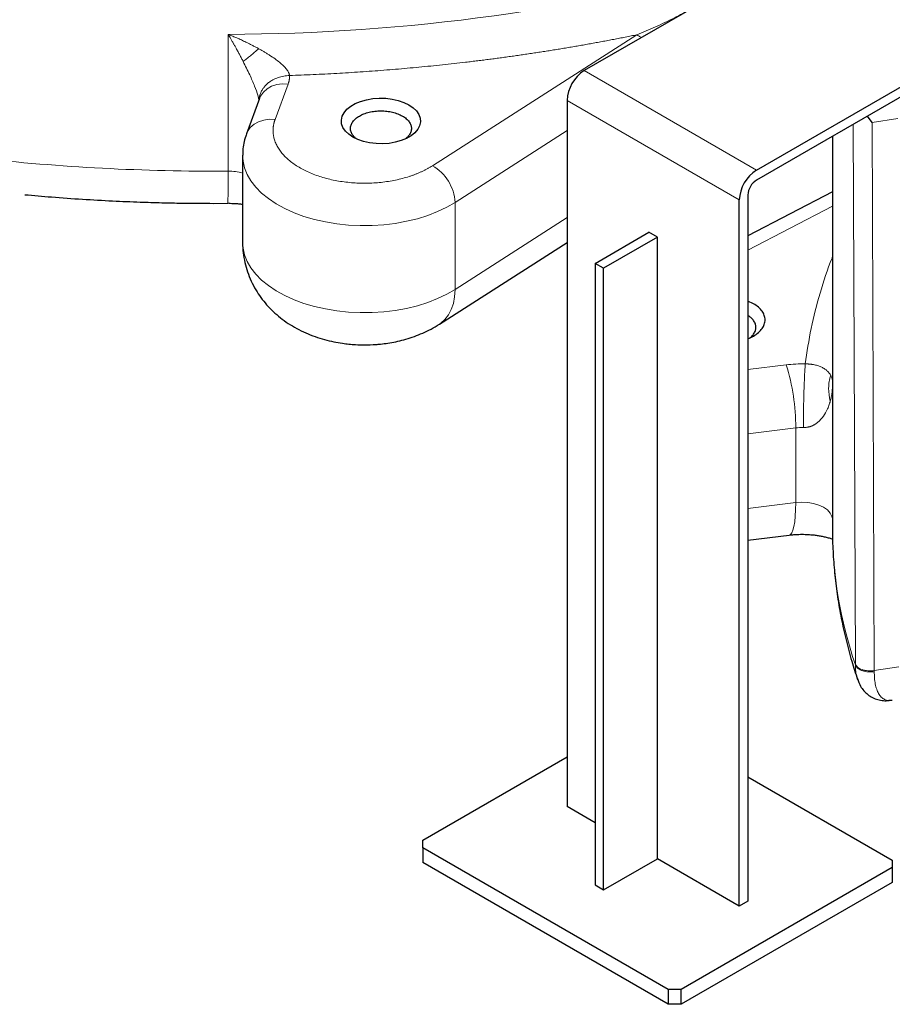
# Model space of a CAD drawing. Units: millimetres. Extents: x 0 to 420, y 0 to 297.
# Drawn here: x 325 to 339, y 99 to 115 of the extents above; entities that cross this region are included whole.
import ezdxf

# ---------------------------------------------------------------- set-up
doc = ezdxf.new("R2010")
doc.units = ezdxf.units.MM

msp = doc.modelspace()

# ---------------------------------------------------------------- linework, layer by layer
at = {"color": 7, "linetype": 'Continuous', "lineweight": 25}
for p, q in [((337.78213, 116.62178), (334.35263, 114.64197)), ((337.18106, 113.00916), (340.61056, 114.98897)), ((340.61056, 114.82566), (337.18106, 112.84585)), ((329.02233, 114.18574), (328.80823, 113.60426)), ((334.06979, 114.15207), (334.06979, 102.55715)), ((339.078, 113.79281), (339.00231, 113.89724)), ((338.42714, 113.56519), (338.42714, 107.12919)), ((328.74465, 113.25146), (328.74465, 111.82251)), ((338.42714, 112.65089), (337.03964, 111.92967)), ((337.03964, 112.6009), (337.03964, 101.00598)), ((328.27155, 112.46349), (328.50139, 112.46547)), ((336.89822, 100.92434), (336.89822, 112.51926)), ((334.52941, 111.47807), (335.41329, 111.98833)), ((335.55471, 111.90669), (334.67083, 111.39643)), ((335.55471, 111.90669), (335.41329, 111.98833)), ((335.55471, 101.69993), (335.55471, 111.90669)), ((331.97668, 110.48051), (334.06979, 111.82249)), ((334.52941, 111.47807), (334.52941, 101.27131)), ((334.67083, 111.39643), (334.52941, 111.47807)), ((334.67083, 101.18967), (334.67083, 111.39643)), ((337.13113, 110.8153), (337.03964, 110.85865)), ((337.03964, 106.93317), (337.71695, 107.01628)), ((338.83592, 104.65858), (338.84006, 104.64738)), ((339.40983, 104.30239), (339.35367, 104.30017)), ((331.70098, 102.00608), (334.06979, 103.37356)), ((337.03964, 103.047), (339.40845, 101.67952)), ((334.52941, 102.29182), (334.06979, 102.55715)), ((331.70098, 101.88362), (331.70098, 102.00608)), ((335.73149, 99.55685), (331.70098, 101.88362)), ((331.70098, 101.88362), (331.70098, 101.63865)), ((334.67083, 101.18967), (335.55471, 101.69993)), ((336.89822, 100.92434), (335.55471, 101.69993)), ((335.73149, 99.31189), (331.70098, 101.63865)), ((339.40845, 101.55705), (335.94362, 99.55685)), ((339.40845, 101.67952), (339.40845, 101.55705)), ((339.40845, 101.55705), (339.40845, 101.31209)), ((334.52941, 101.27131), (334.67083, 101.18967)), ((339.40845, 101.31209), (335.94362, 99.31189)), ((337.03964, 101.00598), (336.89822, 100.92434)), ((335.94362, 99.55685), (335.73149, 99.55685)), ((335.73149, 99.55685), (335.73149, 99.31189)), ((335.94362, 99.31189), (335.94362, 99.55685)), ((335.94362, 99.31189), (335.73149, 99.31189))]:
    msp.add_line(p, q, dxfattribs=at)
at = {"color": 8, "linetype": 'Continuous', "lineweight": 18}
for p, q in [((328.50756, 112.99268), (328.50756, 115.23817)), ((331.85937, 113.08031), (335.21473, 115.23118)), ((337.18106, 113.00916), (334.35263, 114.64197)), ((329.49153, 114.42125), (329.27743, 113.83977)), ((336.89822, 112.51926), (334.06979, 114.15207)), ((339.50194, 113.85838), (339.078, 113.7928)), ((332.23095, 112.4789), (334.06979, 113.65786)), ((338.76803, 113.76199), (338.80358, 104.89965)), ((339.078, 113.7928), (339.11241, 104.79134)), ((332.23095, 111.04995), (332.23095, 112.4789)), ((337.03964, 111.69681), (338.42714, 112.41802)), ((332.23095, 111.04995), (334.06979, 112.22891)), ((337.66866, 109.81185), (337.03964, 109.73467)), ((337.03964, 108.67962), (337.82459, 108.77594)), ((337.82459, 107.55113), (337.82459, 108.77594)), ((337.82459, 107.55113), (337.03964, 107.45481)), ((338.80367, 104.88533), (338.80365, 104.89966)), ((339.51961, 104.85433), (339.11241, 104.79134))]:
    msp.add_line(p, q, dxfattribs=at)
at = {"color": 8, "linetype": 'Continuous', "lineweight": 18, "flags": 128}
for points in [[(329.02233, 114.18574), (329.03969, 114.22466), (329.08488, 114.2897), (329.14571, 114.3441), (329.21982, 114.38578), (329.30437, 114.41313), (329.39612, 114.42511), (329.49153, 114.42125)], [(328.80827, 113.60438), (328.82559, 113.64318), (328.87078, 113.70822), (328.93161, 113.76262), (329.00572, 113.8043), (329.09027, 113.83165), (329.18202, 113.84363), (329.27743, 113.83977)], [(328.74466, 113.25226), (328.75128, 113.15752), (328.7764, 113.04656), (328.82001, 112.93752), (328.8817, 112.83143), (328.96089, 112.72929), (329.05683, 112.63205), (329.16863, 112.54063), (329.29524, 112.45589), (329.43547, 112.37862), (329.58799, 112.30955), (329.75138, 112.24933), (329.9241, 112.19853), (330.10453, 112.15762), (330.29098, 112.12698), (330.48168, 112.10691), (330.67486, 112.09759), (330.86869, 112.0991), (331.06135, 112.11145), (331.25105, 112.1345), (331.43598, 112.16805), (331.61442, 112.21178), (331.78469, 112.26527), (331.94519, 112.32803), (332.0944, 112.39946), (332.23095, 112.4789)], [(328.74465, 111.82251), (328.75128, 111.72858), (328.7764, 111.61761), (328.82001, 111.50858), (328.8817, 111.40249), (328.96089, 111.30034), (329.05683, 111.2031), (329.16863, 111.11168), (329.29524, 111.02694), (329.43547, 110.94968), (329.58799, 110.88061), (329.75138, 110.82039), (329.9241, 110.76958), (330.10453, 110.72867), (330.29098, 110.69803), (330.48168, 110.67796), (330.67486, 110.66864), (330.86869, 110.67016), (331.06135, 110.6825), (331.25105, 110.70556), (331.43598, 110.73911), (331.61442, 110.78283), (331.78469, 110.83632), (331.94519, 110.89908), (332.0944, 110.97051), (332.23095, 111.04995)], [(331.97661, 110.48046), (331.99733, 110.49455), (332.06651, 110.55561), (332.12454, 110.63093), (332.17058, 110.71939), (332.20395, 110.81972), (332.22417, 110.93044), (332.23095, 111.04995)], [(337.71708, 107.01629), (337.73704, 107.02493), (337.75923, 107.05181), (337.77859, 107.09627), (337.79483, 107.15765), (337.80771, 107.23507), (337.81704, 107.32738), (337.8227, 107.43325), (337.82459, 107.55113)], [(338.42714, 107.29045), (338.41979, 107.32258), (338.39166, 107.37761), (338.34523, 107.42834), (338.28234, 107.47276), (338.20546, 107.50913), (338.11765, 107.536), (338.02237, 107.55231), (337.92338, 107.55742), (337.82459, 107.55113)]]:
    msp.add_lwpolyline(points, dxfattribs=at)
at = {"color": 7, "linetype": 'Continuous', "lineweight": 25, "flags": 128}
msp.add_lwpolyline([(330.55508, 113.55029), (330.4857, 113.59758), (330.43075, 113.65081), (330.39173, 113.70854), (330.3697, 113.7692), (330.36526, 113.83111), (330.37854, 113.89261), (330.40917, 113.952), (330.45632, 114.00768), (330.5187, 114.05811), (330.5946, 114.10193), (330.68197, 114.13794), (330.77841, 114.16516), (330.88129, 114.18284), (330.98781, 114.1905), (331.09507, 114.18794), (331.20013, 114.17523), (331.30014, 114.1527), (331.39235, 114.12098), (331.47427, 114.08093), (331.54365, 114.03364), (331.5986, 113.9804), (331.63762, 113.92267), (331.65965, 113.86202), (331.66408, 113.8001), (331.65081, 113.73861), (331.62018, 113.67921), (331.57303, 113.62354), (331.51065, 113.57311), (331.43475, 113.52929), (331.34738, 113.49328), (331.25094, 113.46606), (331.14806, 113.44838), (331.04153, 113.44071), (330.93428, 113.44327), (330.82922, 113.45599), (330.72921, 113.47852), (330.637, 113.51024), (330.55508, 113.55029)], dxfattribs=at)
at = {"color": 8, "linetype": 'Continuous', "lineweight": 18}
for centre, radius, start, end in [((328.39604, 148.21947), 32.98149, 270.193741, 285.406696), ((328.26417, 147.71119), 34.71937, 263.584376, 270.401651), ((331.49631, 112.4405), 0.73564, 2.991633, 60.426967), ((318.94815, 112.84014), 9.56063, 357.746861, 0.914191), ((328.51753, 112.18938), 0.80336, 73.577272, 90.710853), ((334.33222, 108.77993), 3.49238, 359.934537, 17.186173), ((337.92845, 107.92466), 0.8576, 88.598239, 96.955952), ((345.39326, 107.14463), 6.96613, 180.127044, 198.924451)]:
    msp.add_arc(centre, radius, start, end, dxfattribs=at)
at = {"color": 7, "linetype": 'Continuous', "lineweight": 25}
for centre, radius, start, end in [((334.68387, 114.12413), 0.61472, 122.605345, 177.394532), ((337.5123, 112.49131), 0.61472, 122.605345, 177.394532), ((337.34668, 112.58693), 0.30736, 122.605052, 177.394948)]:
    msp.add_arc(centre, radius, start, end, dxfattribs=at)
at = {"color": 8, "linetype": 'Continuous', "lineweight": 18}
for points, knots in [([(335.21473, 115.23118), (335.31742, 115.27402), (335.52197, 115.35935), (335.82193, 115.50061), (336.01669, 115.60602), (336.11122, 115.65719)], [0, 0, 0, 0, 0.34162316, 0.68043515, 1, 1, 1, 1]), ([(329.00831, 115.00228), (329.00092, 115.00634), (328.98576, 115.01468), (328.96241, 115.02726), (328.93791, 115.04026), (328.91227, 115.05363), (328.87712, 115.07165), (328.8266, 115.09683), (328.75985, 115.12885), (328.69375, 115.15915), (328.62919, 115.18757), (328.56985, 115.21289), (328.52751, 115.23007), (328.50756, 115.23817)], [0, 0, 0, 0, 0.04504356, 0.09229864, 0.14175676, 0.19340859, 0.24724397, 0.35362988, 0.49682654, 0.64679285, 0.74805306, 0.88130082, 1, 1, 1, 1]), ([(328.753, 114.79461), (328.74867, 114.80307), (328.73984, 114.82034), (328.72626, 114.84656), (328.7121, 114.87367), (328.69357, 114.90877), (328.66886, 114.95489), (328.64081, 115.00632), (328.6143, 115.05399), (328.5932, 115.09139), (328.57208, 115.12836), (328.55082, 115.16511), (328.52837, 115.20333), (328.51423, 115.22701), (328.50756, 115.23817)], [0, 0, 0, 0, 0.05342765, 0.10917344, 0.16724159, 0.22763136, 0.33659179, 0.46955795, 0.57049748, 0.65980414, 0.72671781, 0.82768598, 0.91878658, 1, 1, 1, 1]), ([(335.21745, 115.23151), (335.18576, 115.22504), (335.12238, 115.2121), (335.02713, 115.19303), (334.93175, 115.17422), (334.83625, 115.15568), (334.74061, 115.13741), (334.64484, 115.11942), (334.54894, 115.10169), (334.45291, 115.08424), (334.35674, 115.06706), (334.26045, 115.05015), (334.16403, 115.03352), (334.06747, 115.01715), (333.97078, 115.00106), (333.87397, 114.98524), (333.77702, 114.9697), (333.67994, 114.95442), (333.58273, 114.93942), (333.48539, 114.92469), (333.38792, 114.91023), (333.29031, 114.89604), (333.19258, 114.88212), (333.09471, 114.86848), (332.99672, 114.85511), (332.89859, 114.84201), (332.80033, 114.82919), (332.70194, 114.81663), (332.60342, 114.80435), (332.50477, 114.79234), (332.37528, 114.77695), (332.21486, 114.75857), (332.0234, 114.73771), (331.8317, 114.71789), (331.63976, 114.69912), (331.44758, 114.6814), (331.25516, 114.66472), (331.06251, 114.64909), (330.86962, 114.63451), (330.67649, 114.62097), (330.48313, 114.60848), (330.28952, 114.59704), (330.09568, 114.58664), (329.9016, 114.5773), (329.70729, 114.56894), (329.57762, 114.56425), (329.51276, 114.56191)], [0, 0, 0, 0, 0.01726684, 0.03452821, 0.05178451, 0.06903616, 0.08628354, 0.10352707, 0.12076716, 0.13800421, 0.15523863, 0.17247082, 0.18970119, 0.20693015, 0.22415811, 0.24138546, 0.25861263, 0.27584001, 0.29306801, 0.31029705, 0.32752752, 0.34475983, 0.3619944, 0.37923162, 0.3964719, 0.41371566, 0.43096329, 0.4482152, 0.46547179, 0.48273348, 0.50000066, 0.53337819, 0.56673668, 0.60007906, 0.63340825, 0.6667272, 0.70003885, 0.73334613, 0.76665198, 0.79995935, 0.83327117, 0.8665904, 0.89991996, 0.93326279, 0.96662183, 1, 1, 1, 1]), ([(335.28975, 115.18296), (335.27729, 115.19219), (335.25255, 115.21051), (335.22727, 115.22432), (335.21473, 115.23118)], [0, 0, 0, 0, 0.5035897, 1, 1, 1, 1]), ([(329.00831, 115.00228), (328.98589, 114.98271), (328.963, 114.96306), (328.91743, 114.92458), (328.89474, 114.90577), (328.85073, 114.86998), (328.82942, 114.853), (328.78921, 114.82169), (328.77032, 114.80737), (328.753, 114.79461)], [0, 0, 0, 0, 0.25, 0.25, 0.5, 0.5, 0.75, 0.75, 1, 1, 1, 1]), ([(329.51274, 114.56208), (329.51265, 114.56426), (329.51247, 114.56862), (329.51159, 114.5754), (329.51027, 114.58233), (329.50847, 114.58942), (329.50619, 114.59666), (329.50343, 114.60403), (329.49763, 114.61752), (329.48642, 114.63796), (329.46705, 114.66521), (329.44303, 114.69336), (329.40511, 114.73213), (329.34959, 114.7804), (329.27284, 114.83836), (329.20448, 114.88473), (329.14661, 114.92144), (329.10337, 114.9478), (329.05701, 114.97506), (329.02485, 114.99304), (329.00831, 115.00228)], [0, 0, 0, 0, 0.01511962, 0.03020344, 0.04527277, 0.06034899, 0.07545341, 0.09060729, 0.10583169, 0.15759683, 0.21220523, 0.26687633, 0.32586437, 0.44895315, 0.57429212, 0.71902807, 0.78286826, 0.85098665, 0.9233703, 1, 1, 1, 1]), ([(328.753, 114.79461), (328.78937, 114.7216), (328.8551, 114.58968), (328.93855, 114.39881), (328.98736, 114.26407), (329.00743, 114.18822), (329.01022, 114.16478), (329.01129, 114.15576)], [0, 0, 0, 0, 0.34852419, 0.62976727, 0.84971403, 0.94217815, 1, 1, 1, 1]), ([(329.01493, 114.16564), (329.01554, 114.17673), (329.01696, 114.20251), (329.02808, 114.2463), (329.04731, 114.29615), (329.07543, 114.34427), (329.11205, 114.39134), (329.14868, 114.42704), (329.18411, 114.45483), (329.21054, 114.47296), (329.25627, 114.50034), (329.32526, 114.53101), (329.41862, 114.55599), (329.48202, 114.56009), (329.51274, 114.56208)], [0, 0, 0, 0, 0.053779305, 0.124887206, 0.215074328, 0.305030668, 0.380164284, 0.48207362, 0.527198243, 0.572219573, 0.617030383, 0.749026919, 0.878411983, 1, 1, 1, 1]), ([(329.51273, 114.56221), (329.51295, 114.5579), (329.5134, 114.54928), (329.51344, 114.53636), (329.51301, 114.52347), (329.51208, 114.5106), (329.51065, 114.49776), (329.50873, 114.48494), (329.5063, 114.47215), (329.50338, 114.45938), (329.49995, 114.44664), (329.49605, 114.43391), (329.49304, 114.42547), (329.49153, 114.42125)], [0, 0, 0, 0, 0.09125062, 0.1822966, 0.27318312, 0.36395555, 0.45465947, 0.54534053, 0.63604445, 0.72681688, 0.8177034, 0.90874938, 1, 1, 1, 1]), ([(329.27744, 113.83977), (329.27558, 113.83459), (329.27187, 113.82425), (329.26692, 113.80868), (329.26243, 113.79311), (329.25845, 113.77753), (329.25497, 113.76193), (329.25199, 113.74631), (329.2495, 113.73069), (329.24751, 113.71505), (329.24602, 113.6994), (329.24502, 113.68373), (329.24452, 113.66805), (329.24452, 113.65236), (329.24502, 113.63665), (329.24602, 113.62094), (329.24751, 113.6052), (329.2495, 113.58946), (329.25199, 113.5737), (329.25844, 113.53965), (329.27275, 113.48774), (329.30191, 113.41895), (329.34085, 113.35177), (329.40532, 113.26493), (329.50833, 113.16229), (329.66549, 113.05285), (329.85091, 112.95928), (330.06068, 112.8848), (330.28836, 112.83061), (330.52847, 112.79901), (330.77421, 112.78993), (330.97861, 112.80215), (331.1382, 112.82308), (331.25522, 112.84438), (331.36878, 112.8712), (331.4581, 112.89742), (331.52508, 112.91999), (331.57126, 112.93687), (331.6162, 112.95465), (331.65989, 112.97333), (331.70234, 112.99291), (331.74355, 113.01339), (331.78349, 113.03478), (331.82228, 113.05702), (331.84699, 113.07253), (331.85937, 113.08031)], [0, 0, 0, 0, 0.00700075, 0.01398313, 0.02094939, 0.02790182, 0.03484271, 0.04177436, 0.04869908, 0.0556192, 0.06253704, 0.06945493, 0.0763752, 0.08330016, 0.09023214, 0.09717346, 0.10412641, 0.11109329, 0.11807638, 0.12507794, 0.15644188, 0.1875965, 0.21875305, 0.25012276, 0.31258884, 0.37506264, 0.43752872, 0.50000251, 0.56246859, 0.62494239, 0.68740847, 0.74988227, 0.78124621, 0.81240083, 0.84355739, 0.87492709, 0.8889097, 0.90282784, 0.91669981, 0.93054407, 0.94437922, 0.95822387, 0.9720966, 0.98601588, 1, 1, 1, 1]), ([(337.98076, 109.827), (338.00951, 110.02161), (338.067, 110.41072), (338.22122, 110.98978), (338.34144, 111.37949), (338.42509, 111.57384), (338.42714, 111.57861)], [0, 0, 0, 0, 0.33057405, 0.66095253, 0.99167781, 1, 1, 1, 1]), ([(337.98091, 109.82699), (337.98066, 109.8235), (337.98005, 109.81494), (337.97894, 109.79889), (337.97748, 109.77662), (337.97566, 109.74693), (337.97347, 109.70851), (337.97093, 109.65987), (337.96807, 109.59951), (337.96495, 109.5262), (337.96168, 109.43929), (337.95945, 109.37105), (337.95815, 109.32757), (337.95771, 109.31237), (337.95724, 109.29557), (337.95673, 109.27717), (337.9562, 109.25718), (337.95565, 109.23562), (337.95508, 109.21251), (337.95451, 109.18791), (337.95393, 109.16186), (337.95335, 109.13445), (337.95279, 109.10576), (337.95224, 109.0759), (337.95172, 109.045), (337.95123, 109.0132), (337.95079, 108.98068), (337.95039, 108.94763), (337.95006, 108.91423), (337.94978, 108.8807), (337.94959, 108.8473), (337.94946, 108.81414), (337.94945, 108.79277), (337.94944, 108.782)], [0, 0, 0, 0, 0.01526448, 0.0374505, 0.06682368, 0.1037099, 0.14847288, 0.20147921, 0.26304707, 0.33337568, 0.41245589, 0.49996905, 0.51166643, 0.52470323, 0.5390755, 0.55477724, 0.57179996, 0.59013221, 0.60975906, 0.63066159, 0.65281636, 0.67619493, 0.70076339, 0.72648196, 0.75330465, 0.78117904, 0.81004613, 0.83984038, 0.87048984, 0.90191651, 0.93403681, 0.96676219, 1, 1, 1, 1]), ([(337.98092, 109.8269), (337.98379, 109.82693), (337.98957, 109.827), (337.99831, 109.82692), (338.00714, 109.82673), (338.01607, 109.8264), (338.02508, 109.82595), (338.03416, 109.82538), (338.04328, 109.8247), (338.05244, 109.82389), (338.06162, 109.82297), (338.07081, 109.82194), (338.07999, 109.82079), (338.08916, 109.81952), (338.09832, 109.81813), (338.10745, 109.81662), (338.12477, 109.8135), (338.15057, 109.80783), (338.1815, 109.79932), (338.2116, 109.78906), (338.23838, 109.77805), (338.26499, 109.76502), (338.28949, 109.75101), (338.31284, 109.73516), (338.34171, 109.71215), (338.36189, 109.69126), (338.37626, 109.67315), (338.38383, 109.66286), (338.39156, 109.65123), (338.39657, 109.64231), (338.39887, 109.63821)], [0, 0, 0, 0, 0.00886421, 0.01786469, 0.0270161, 0.03633214, 0.04582352, 0.05549763, 0.06536259, 0.07542787, 0.0857045, 0.09620532, 0.10694519, 0.11794113, 0.12921249, 0.14078097, 0.15266397, 0.19711226, 0.24998078, 0.30100845, 0.36218646, 0.41786983, 0.49142858, 0.5629419, 0.63936931, 0.80803082, 0.84489388, 0.88191039, 0.94564498, 1, 1, 1, 1]), ([(338.39145, 109.21512), (338.37285, 109.28404), (338.36358, 109.35674), (338.36611, 109.50079), (338.3779, 109.57203), (338.39887, 109.63821)], [0, 0, 0, 0, 0.5, 0.5, 1, 1, 1, 1]), ([(338.42672, 109.54992), (338.42665, 109.55158), (338.42604, 109.56788), (338.41798, 109.59742), (338.40502, 109.62509), (338.39887, 109.63821)], [0, 0, 0, 0, 0.05613573, 0.55262203, 1, 1, 1, 1]), ([(338.39145, 109.21512), (338.39714, 109.23789), (338.4093, 109.28656), (338.41982, 109.35601), (338.42625, 109.41673), (338.42688, 109.45124), (338.42714, 109.46527)], [0, 0, 0, 0, 0.27530184, 0.5885446, 0.8328136, 1, 1, 1, 1]), ([(338.39145, 109.21512), (338.39014, 109.21039), (338.38494, 109.19162), (338.37181, 109.14989), (338.34559, 109.08187), (338.29863, 108.99117), (338.24563, 108.92147), (338.20158, 108.88047), (338.18844, 108.86914), (338.17475, 108.85825), (338.16052, 108.84785), (338.14572, 108.83797), (338.13035, 108.82868), (338.11442, 108.82004), (338.09792, 108.81212), (338.08087, 108.80497), (338.06327, 108.79868), (338.04516, 108.79328), (338.02662, 108.78885), (338.0077, 108.78543), (337.98848, 108.78309), (337.96903, 108.78182), (337.95596, 108.78193), (337.94944, 108.78199)], [0, 0, 0, 0, 0.0266585, 0.10572588, 0.23615231, 0.41517669, 0.63524955, 0.66116814, 0.68675127, 0.71197762, 0.73683247, 0.76129169, 0.78530762, 0.80884163, 0.83187087, 0.85439147, 0.8764195, 0.8979664, 0.91904848, 0.93970675, 0.96001161, 0.98006687, 1, 1, 1, 1]), ([(338.80365, 104.89966), (338.80655, 104.89131), (338.81093, 104.88278), (338.82302, 104.86584), (338.83074, 104.85744), (338.8496, 104.84135), (338.86074, 104.83369), (338.886, 104.81971), (338.90013, 104.81341), (338.9305, 104.80267), (338.94673, 104.79824), (338.98013, 104.79148), (338.99729, 104.78915), (339.03134, 104.78656), (339.04822, 104.78629), (339.08075, 104.78751), (339.0964, 104.78901), (339.1111, 104.79117)], [0, 0, 0, 0, 0.125, 0.125, 0.25, 0.25, 0.375, 0.375, 0.5, 0.5, 0.625, 0.625, 0.75, 0.75, 0.875, 0.875, 1, 1, 1, 1]), ([(338.80386, 104.88535), (338.80523, 104.84803), (338.80799, 104.7725), (338.82089, 104.69786), (338.83386, 104.66395), (338.83592, 104.65858)], [0, 0, 0, 0, 0.45128642, 0.91318958, 1, 1, 1, 1]), ([(338.80386, 104.88535), (338.80679, 104.87673), (338.8112, 104.86791), (338.82343, 104.85039), (338.83124, 104.84169), (338.85033, 104.82506), (338.8616, 104.81713), (338.88716, 104.80269), (338.90145, 104.79619), (338.93214, 104.78512), (338.94853, 104.78056), (338.98222, 104.77364), (338.99951, 104.77128), (339.03377, 104.76869), (339.05073, 104.76845), (339.08335, 104.76981), (339.09901, 104.77139), (339.11371, 104.77366)], [0, 0, 0, 0, 0.125, 0.125, 0.25, 0.25, 0.375, 0.375, 0.5, 0.5, 0.625, 0.625, 0.75, 0.75, 0.875, 0.875, 1, 1, 1, 1]), ([(339.11374, 104.77361), (339.11374, 104.77361), (339.11374, 104.77501), (339.11374, 104.77799), (339.11387, 104.78249), (339.11366, 104.78708), (339.11283, 104.78991), (339.11241, 104.79134)], [0, 0, 0, 0, 0.00038415, 0.23417053, 0.49815511, 0.74729963, 1, 1, 1, 1]), ([(339.35367, 104.30017), (339.35058, 104.3), (339.32444, 104.29855), (339.28199, 104.31542), (339.22807, 104.35236), (339.1848, 104.40944), (339.15213, 104.48189), (339.12992, 104.5682), (339.11566, 104.66503), (339.11437, 104.73808), (339.11374, 104.77361)], [0, 0, 0, 0, 0.02172175, 0.18362176, 0.34088171, 0.48762864, 0.62279957, 0.75561782, 0.88115661, 1, 1, 1, 1])]:
    msp.add_open_spline(points, degree=3, knots=knots, dxfattribs=at)
at = {"color": 7, "linetype": 'Continuous', "lineweight": 25}
for points, knots in [([(330.60652, 113.52746), (330.60396, 113.52922), (330.58042, 113.54545), (330.55071, 113.5824), (330.52087, 113.63636), (330.51152, 113.69317), (330.52111, 113.74981), (330.54977, 113.80432), (330.59626, 113.85454), (330.65885, 113.89856), (330.7351, 113.93469), (330.8221, 113.96153), (330.9165, 113.97807), (331.01466, 113.98364), (331.11289, 113.97809), (331.20708, 113.96144), (331.29486, 113.93504), (331.34377, 113.90984), (331.36822, 113.89724)], [0, 0, 0, 0, 0.00805459, 0.07418426, 0.14031414, 0.2064433, 0.27257406, 0.33870315, 0.40483361, 0.47096246, 0.53709131, 0.60322177, 0.66935086, 0.73548162, 0.80161077, 0.86774066, 0.93387032, 1, 1, 1, 1]), ([(331.36822, 113.89724), (331.39005, 113.88313), (331.43369, 113.85489), (331.47943, 113.80422), (331.50825, 113.74985), (331.51794, 113.69312), (331.50802, 113.63655), (331.48065, 113.58224), (331.44793, 113.55013), (331.43183, 113.53432)], [0, 0, 0, 0, 0.14348995, 0.28697989, 0.4304703, 0.57395912, 0.71745108, 0.86093976, 1, 1, 1, 1]), ([(328.80974, 113.60393), (328.80467, 113.59142), (328.78454, 113.54168), (328.76312, 113.45032), (328.74615, 113.34515), (328.74625, 113.27893), (328.74628, 113.25267)], [0, 0, 0, 0, 0.11257454, 0.44739169, 0.78090213, 1, 1, 1, 1]), ([(325.16891, 112.60575), (325.31513, 112.59266), (325.63016, 112.56447), (326.11099, 112.53089), (326.59642, 112.5035), (327.03017, 112.48526), (327.40972, 112.47384), (327.81238, 112.46546), (328.09732, 112.46424), (328.27155, 112.46349)], [0, 0, 0, 0, 0.142414426, 0.306831074, 0.466212137, 0.612004335, 0.725586583, 0.832207547, 1, 1, 1, 1]), ([(328.51339, 112.46431), (328.54799, 112.46377), (328.59687, 112.46301), (328.66786, 112.45776), (328.71097, 112.45375), (328.7387, 112.44961), (328.74466, 112.44872)], [0, 0, 0, 0, 0.4387906, 0.61998582, 0.9183471, 1, 1, 1, 1]), ([(328.74528, 111.82317), (328.74507, 111.81891), (328.74229, 111.76151), (328.75282, 111.65053), (328.77819, 111.49226), (328.82228, 111.33678), (328.88258, 111.18553), (328.95682, 111.04482), (329.04258, 110.91521), (329.13783, 110.79685), (329.24505, 110.68607), (329.36374, 110.58365), (329.49317, 110.49041), (329.63221, 110.40724), (329.77908, 110.335), (329.93117, 110.27446), (330.08473, 110.22612), (330.23585, 110.18975), (330.37034, 110.16621), (330.49008, 110.15162), (330.61015, 110.14174), (330.69552, 110.14035), (330.74465, 110.13955)], [0, 0, 0, 0, 0.0044094, 0.05943228, 0.11467029, 0.17024926, 0.22635389, 0.28321883, 0.33511968, 0.38773253, 0.44119207, 0.49560546, 0.55099191, 0.60720787, 0.6638766, 0.7203787, 0.77577979, 0.82870705, 0.87861474, 0.91407239, 0.95055194, 1, 1, 1, 1]), ([(337.03964, 110.24131), (337.07121, 110.25509), (337.13676, 110.2837), (337.21524, 110.34034), (337.27595, 110.40542), (337.31311, 110.47632), (337.32568, 110.54997), (337.31318, 110.62369), (337.27568, 110.69437), (337.21624, 110.76024), (337.1595, 110.79695), (337.13113, 110.8153)], [0, 0, 0, 0, 0.10403069, 0.21602645, 0.3280225, 0.44001941, 0.55201495, 0.66401146, 0.77600735, 0.8880035, 1, 1, 1, 1]), ([(337.07303, 110.25713), (337.07787, 110.26043), (337.10387, 110.27813), (337.13566, 110.31669), (337.1653, 110.37074), (337.17467, 110.42752), (337.16518, 110.48422), (337.13615, 110.53853), (337.09455, 110.58548), (337.05625, 110.61051), (337.03964, 110.62137)], [0, 0, 0, 0, 0.03272824, 0.17569132, 0.31865153, 0.46161544, 0.60457913, 0.7475402, 0.89050371, 1, 1, 1, 1]), ([(330.74465, 110.13955), (330.80733, 110.1408), (330.89508, 110.14257), (331.02371, 110.1543), (331.13239, 110.16826), (331.26076, 110.19165), (331.39381, 110.22357), (331.53071, 110.26538), (331.66875, 110.31738), (331.80501, 110.38089), (331.90815, 110.43578), (331.96306, 110.47289), (331.97597, 110.48161)], [0, 0, 0, 0, 0.14293574, 0.20010132, 0.29516184, 0.39381849, 0.49985982, 0.61085182, 0.72580201, 0.84363729, 0.96326124, 1, 1, 1, 1]), ([(337.717, 107.01602), (337.73242, 107.01789), (337.76676, 107.02206), (337.83733, 107.02729), (337.92742, 107.03012), (338.012, 107.02761), (338.0831, 107.0226), (338.14295, 107.01641), (338.21128, 107.00646), (338.27875, 106.99356), (338.34304, 106.97791), (338.39482, 106.96283), (338.42126, 106.95314), (338.43099, 106.94958)], [0, 0, 0, 0, 0.06172637, 0.13748814, 0.27330432, 0.40489766, 0.45923705, 0.54871554, 0.64086655, 0.7385307, 0.83888522, 0.9406981, 1, 1, 1, 1]), ([(338.42849, 107.12981), (338.42807, 107.10522), (338.42565, 106.96341), (338.43721, 106.70405), (338.46404, 106.35192), (338.50881, 105.99963), (338.56966, 105.64742), (338.64776, 105.29565), (338.73636, 104.96163), (338.80687, 104.74643), (338.8394, 104.64715)], [0, 0, 0, 0, 0.02938783, 0.16952197, 0.31003986, 0.45102285, 0.59256086, 0.73473557, 0.87762366, 1, 1, 1, 1]), ([(338.83936, 104.66009), (338.85363, 104.61687), (338.87803, 104.54297), (338.94017, 104.45923), (339.00571, 104.39522), (339.08397, 104.34514), (339.17141, 104.31153), (339.26426, 104.29475), (339.32659, 104.29785), (339.35763, 104.2994)], [0, 0, 0, 0, 0.18392361, 0.31442959, 0.44867101, 0.58578184, 0.7242636, 0.86270451, 1, 1, 1, 1])]:
    msp.add_open_spline(points, degree=3, knots=knots, dxfattribs=at)
at = {"color": 8, "linetype": 'Continuous', "lineweight": 18}
msp.add_open_spline([(337.66866, 109.81185), (337.77128, 109.82444), (337.87624, 109.82953), (337.98106, 109.82698)], degree=3, dxfattribs=at)

doc.saveas('drawing.dxf')
